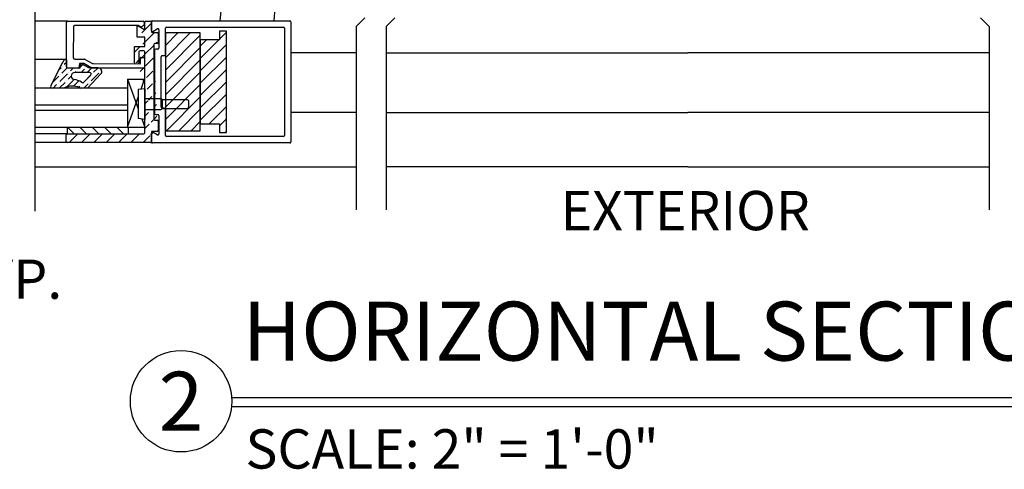
# Model space of a CAD drawing. Extents: x 875 to 1415, y 1396 to 1933.
# Drawn here: x 1031 to 1045, y 1421 to 1428 of the extents above; entities that cross this region are included whole.
import ezdxf
from ezdxf.enums import TextEntityAlignment as Align

# ---------------------------------------------------------------- set-up
doc = ezdxf.new("R2010")
doc.units = 0
doc.header["$MEASUREMENT"] = 0
doc.layers.get('0').update_dxf_attribs({"linetype": 'CONTINUOUS'})
for name, color, linetype in [('G-DETL-FINE', 32, 'CONTINUOUS'), ('G-DETL-TEXT', 31, 'CONTINUOUS'), ('G-DETL-TITL-FR', 30, 'CONTINUOUS')]:
    doc.layers.add(name, color=color, linetype=linetype)
doc.styles.add('ROMAND150', font='ROMAND.SHX', dxfattribs={"height": 0.84375})
doc.styles.get("Standard").update_dxf_attribs({"font": 'romans.shx'})

# ---------------------------------------------------------------- blocks, each defined once
blk = doc.blocks.new('LVL-D-GL-LAM')
h = blk.add_hatch()
h.set_pattern_fill('ANSI36', color=256, scale=0.5, angle=90, style=0)
h.set_pattern_definition([(135, (-36.90713, -9.760264), (-0.12153398, 0.03314563), [0.15625, -0.03125, 0, -0.03125])])
h.paths.add_polyline_path([(-0.579, 1.277), (-0.928, 1.452, 0.504662), (-0.957, 1.437), (-0.957, 1.263, -0.214436), (-0.951, 1.034, 0.077913), (-0.957, 1.023), (-0.957, 0.923, 0.039606), (-0.953, 0.918), (-0.753, 0.734, 0.56814), (-0.671, 0.759), (-0.67, 0.862), (-0.669, 0.864), (-0.669, 0.903), (-0.607, 1.018), (-0.607, 1.04), (-0.661, 1.05, -0.36397), (-0.67, 1.06), (-0.669, 1.159), (-0.669, 1.213, -0.415267), (-0.654, 1.228), (-0.549, 1.228), (-0.549, 1.238, 0.339273)])
h.paths.add_polyline_path([(-0.734, 1.107), (-0.734, 0.893, -0.655507), (-0.768, 0.879), (-0.864, 0.969, -0.349053), (-0.871, 1.012, 0.094023), (-0.835, 1.114, -0.37159), (-0.786, 1.157), (-0.784, 1.157, -0.414214)], flags=16)
h = blk.add_hatch()
h.set_pattern_fill('ANSI31', color=256, angle=90, style=0)
h.set_pattern_definition([(135, (-1368.1639, -472.55737), (-0.088388348, -0.088388348), [])])
edge = h.paths.add_edge_path()
edge.add_line((-1.61, 1.214), (-1.61, 0.119))
edge.add_arc((-1.595, 0.119), 0.015, 180, 270)
edge.add_line((-1.595, 0.104), (-0.44, 0.104))
edge.add_line((-1.735, 0.025), (-1.735, 1.214))
edge.add_arc((-1.72, 1.214), 0.015, 90, 180)
edge.add_line((-1.72, 1.229), (-1.625, 1.229))
edge.add_arc((-1.625, 1.214), 0.015, 0, 90)
edge.add_arc((-1.72, 0.025), 0.015, 180, 270)
edge.add_arc((-1.591, -0.005), 0.015, 0, 90)
edge.add_line((-1.591, 0.01), (-1.72, 0.01))
edge.add_arc((-1.561, -0.073), 0.015, 180, 270)
edge.add_arc((-1.432, -0.073), 0.015, 270, 360)
edge.add_arc((-1.402, -0.04), 0.015, 90, 180)
edge.add_line((-1.432, -0.088), (-1.561, -0.088))
edge.add_line((-1.576, -0.073), (-1.576, -0.005))
edge.add_line((-1.417, -0.04), (-1.417, -0.073))
edge.add_line((-0.333, -0.025), (-1.402, -0.025))
edge.add_arc((-0.594, 0.202), 0.015, 180, 270)
edge.add_arc((-0.594, 0.235), 0.015, 90, 180)
edge.add_line((-0.594, 0.25), (-0.362, 0.25))
edge.add_arc((-0.44, 0.172), 0.015, 0, 90)
edge.add_arc((-0.44, 0.119), 0.015, 270, 360)
edge.add_line((-0.44, 0.187), (-0.594, 0.187))
edge.add_line((-0.362, 0.104), (-0.226, 0.104))
edge.add_line((-0.425, 0.119), (-0.425, 0.172))
edge.add_line((-0.362, 0.25), (-0.362, 0.104))
edge.add_line((-0.226, 0.212), (-0.07, 0.212))
edge.add_line((-0.226, 0.104), (-0.226, 0.212))
edge.add_arc((-0.07, 0.205), 0.007, 330, 450)
edge.add_arc((-0.103, 0.114), 0.01, 150, 270)
edge.add_line((-0.064, 0.201), (-0.111, 0.119))
edge.add_line((-0.103, 0.104), (-0.015, 0.104))
edge.add_arc((-0.015, 0.089), 0.015, 0, 90)
edge.add_line((0, 0.089), (0, 0.025))
edge.add_arc((-0.015, 0.025), 0.015, 270, 360)
edge.add_line((-0.015, 0.01), (-0.144, 0.01))
edge.add_arc((-0.144, -0.005), 0.015, 90, 180)
edge.add_line((-0.159, -0.005), (-0.159, -0.073))
edge.add_arc((-0.303, -0.073), 0.015, 180, 270)
edge.add_arc((-0.174, -0.073), 0.015, 270, 360)
edge.add_line((-0.174, -0.088), (-0.303, -0.088))
edge.add_line((-0.318, -0.073), (-0.318, -0.04))
edge.add_arc((-0.333, -0.04), 0.015, 0, 90)
h = blk.add_hatch()
h.set_pattern_fill('ANSI31', color=256)
h.set_pattern_definition([(45, (-24.50716, -9.76911), (-0.08838835, 0.08838835), [])])
h.paths.add_polyline_path([(-1.52, 1.214), (-1.61, 1.214), (-1.61, 0.339), (-1.52, 0.339)])
for p, q in [((-0.957, 1.264), (-0.957, 1.434)), ((-0.928, 1.452), (-0.579, 1.277)), ((-1.735, 0.025), (-1.735, 1.214)), ((-1.72, 1.229), (-1.625, 1.229)), ((-1.61, 1.214), (-1.61, 0.119)), ((-0.784, 1.157), (-0.786, 1.157)), ((-0.669, 1.213), (-0.67, 1.06)), ((-0.669, 1.228), (-0.669, 1.028)), ((-0.549, 1.228), (-0.669, 1.228)), ((-0.669, 1.213), (-0.669, 1.06)), ((-0.654, 1.228), (-0.015, 1.226)), ((-0.549, 1.238), (-0.549, 1.228)), ((0, 1.211), (0, 0.125)), ((-0.957, 0.923), (-0.957, 1.023)), ((-0.734, 0.893), (-0.734, 1.107)), ((-0.669, 1.028), (-0.607, 1.017)), ((-0.607, 1.017), (-0.669, 0.903)), ((-0.607, 1.04), (-0.661, 1.05)), ((-0.607, 0.978), (-0.607, 1.04)), ((-0.543, 1.108), (-0.544, 0.966)), ((-0.078, 1.126), (-0.523, 1.128)), ((-0.063, 0.198), (-0.063, 1.111)), ((-0.753, 0.735), (-0.952, 0.918)), ((-0.864, 0.969), (-0.768, 0.879)), ((-0.673, 0.118), (-0.67, 0.862)), ((-0.67, 0.862), (-0.607, 0.978)), ((-0.669, 0.771), (-0.669, 0.903)), ((-0.546, 0.957), (-0.605, 0.851)), ((-0.607, 0.841), (-0.61, 0.176)), ((-1.514, 0.354), (-1.514, 0.104)), ((-0.831, 0.354), (-1.514, 0.354)), ((-1.514, 0.354), (-1.087, 0.199)), ((-0.831, 0.354), (-1.254, 0.199)), ((-0.831, 0.354), (-0.831, 0.104)), ((-1.399, 0.146), (-1.514, 0.104)), ((-1.405, 0.104), (-1.391, 0.199)), ((-0.979, 0.199), (-1.391, 0.199)), ((-0.965, 0.104), (-0.979, 0.199)), ((-0.973, 0.158), (-0.831, 0.107)), ((-0.6, 0.166), (-0.524, 0.166)), ((-0.594, 0.25), (-0.362, 0.25)), ((-0.44, 0.187), (-0.594, 0.187)), ((-0.517, 0.159), (-0.517, 0.11)), ((-0.425, 0.119), (-0.425, 0.172)), ((-0.362, 0.25), (-0.362, 0.104)), ((-0.226, 0.104), (-0.226, 0.212)), ((-0.226, 0.212), (-0.07, 0.212)), ((-0.064, 0.201), (-0.111, 0.119)), ((-0.085, 0.163), (-0.063, 0.198)), ((-0.06, 0.119), (-0.085, 0.163)), ((-1.591, 0.01), (-1.72, 0.01)), ((-1.595, 0.104), (-0.44, 0.104)), ((-0.965, 0.104), (-1.405, 0.104)), ((-1.265, 0.104), (-1.265, -0.131)), ((-1.105, 0.104), (-1.105, -0.131)), ((-0.658, 0.103), (-0.524, 0.103)), ((-0.362, 0.104), (-0.226, 0.104)), ((-0.015, 0.01), (-0.144, 0.01)), ((-0.103, 0.104), (-0.015, 0.104)), ((-0.019, 0.111), (-0.047, 0.111)), ((0, 0.089), (0, 0.025)), ((-1.576, -0.073), (-1.576, -0.005)), ((-1.432, -0.088), (-1.561, -0.088)), ((-1.417, -0.04), (-1.417, -0.073)), ((-0.333, -0.025), (-1.402, -0.025)), ((-1.265, -0.131), (-1.25, -0.146)), ((-1.105, -0.131), (-1.12, -0.146)), ((-0.318, -0.073), (-0.318, -0.04)), ((-0.174, -0.088), (-0.303, -0.088)), ((-0.159, -0.005), (-0.159, -0.073)), ((-1.12, -0.146), (-1.25, -0.146)), ((-1.12, -0.146), (-1.25, -0.146)), ((-1.25, -0.146), (-1.25, -0.506)), ((-1.12, -0.146), (-1.12, -0.506)), ((-1.25, -0.506), (-1.235, -0.521)), ((-1.135, -0.521), (-1.235, -0.521)), ((-1.12, -0.506), (-1.135, -0.521))]:
    blk.add_line(p, q)
blk.add_lwpolyline([(-1.52, 1.214), (-1.61, 1.214), (-1.61, 0.339), (-1.52, 0.339)], close=True)
for centre, radius, start, end in [((-0.937, 1.434), 0.02, 63.1568, 180.0772), ((-0.589, 1.238), 0.04, 0, 74.9627), ((-1.72, 1.214), 0.015, 90, 180), ((-1.625, 1.214), 0.015, 0, 90), ((-1.209, 1.142), 0.28, 337.2165, 25.7015), ((-0.786, 1.107), 0.05, 90, 171.5382), ((-0.784, 1.107), 0.05, 0, 90), ((-0.654, 1.213), 0.015, 89.7939, 179.7939), ((-0.015, 1.211), 0.015, 359.7939, 89.7939), ((-0.919, 1.01), 0.04, 143.7214, 161.5418), ((-0.84, 0.994), 0.035, 150.0529, 227.0196), ((-1.122, 1.157), 0.29, 330.0529, 351.5382), ((-0.66, 1.06), 0.01, 179.7939, 259.7939), ((-0.523, 1.108), 0.02, 89.7939, 179.7939), ((-0.078, 1.111), 0.015, 359.7939, 89.7939), ((-0.925, 0.947), 0.04, 215.5595, 227.0196), ((-0.754, 0.893), 0.02, 227.0196, 0), ((-0.587, 0.841), 0.02, 151.1563, 179.7939), ((-0.564, 0.966), 0.02, 331.1563, 359.7939), ((-0.719, 0.771), 0.05, 227.0196, 360), ((-0.6, 0.176), 0.01, 179.7939, 269.7939), ((-0.594, 0.235), 0.015, 90, 180), ((-0.594, 0.202), 0.015, 180, 270), ((-0.524, 0.159), 0.007, 359.7939, 89.7939), ((-0.44, 0.172), 0.015, 0, 90), ((-0.07, 0.205), 0.007, 330, 90), ((-1.72, 0.025), 0.015, 180, 270), ((-1.595, 0.119), 0.015, 180, 270), ((-1.591, -0.005), 0.015, 0, 90), ((-0.658, 0.118), 0.015, 179.7939, 269.7939), ((-0.524, 0.11), 0.007, 269.7939, 359.7939), ((-0.44, 0.119), 0.015, 270, 0), ((-0.144, -0.005), 0.015, 90, 180), ((-0.103, 0.114), 0.01, 150, 270), ((-0.047, 0.126), 0.015, 209.7939, 269.7939), ((-0.018, 0.13), 0.0188, 267.302, 344.1142), ((-0.015, 0.089), 0.015, 0, 90), ((-0.015, 0.025), 0.015, 270, 0), ((-1.561, -0.073), 0.015, 180, 270), ((-1.432, -0.073), 0.015, 270, 0), ((-1.402, -0.04), 0.015, 90, 180), ((-0.333, -0.04), 0.015, 0, 90), ((-0.303, -0.073), 0.015, 180, 270), ((-0.174, -0.073), 0.015, 270, 0)]:
    blk.add_arc(centre, radius, start, end)

msp = doc.modelspace()

# ---------------------------------------------------------------- hatches: boundary and pattern name
at = {"layer": 'G-DETL-FINE'}
h = msp.add_hatch(dxfattribs=at)
h.set_pattern_fill('ANSI31', color=256)
h.set_pattern_definition([(45, (-172.85353, 638.26294), (-0.088388348, 0.088388348), [])])
h.paths.add_polyline_path([(1033.1246, 1427.6104), (1032.6246, 1427.6104), (1032.6246, 1426.2104), (1033.1246, 1426.2104)])
h = msp.add_hatch(dxfattribs=at)
h.set_pattern_fill('ANSI31', color=256)
h.set_pattern_definition([(45, (-175.7298, 644.42214), (-0.088388348, 0.088388348), [])])
h.paths.add_polyline_path([(1033.1246, 1427.5104), (1033.3996, 1427.5104), (1033.3996, 1427.6354), (1033.4996, 1427.6354), (1033.4996, 1426.1854), (1033.3996, 1426.1854), (1033.3996, 1426.3104), (1033.1246, 1426.3104)])

# ---------------------------------------------------------------- linework, layer by layer
at = {"layer": 'G-DETL-FINE', "linetype": 'Continuous'}
for p, q in [((1033.4098, 1427.7852), (1033.4226, 1427.9246)), ((1034.1944, 1427.9645), (1034.178, 1427.7852)), ((1031.2227, 1427.7779), (1030.7532, 1427.7779)), ((1032.4236, 1427.6444), (1032.4236, 1427.7704)), ((1032.4386, 1427.7854), (1034.4086, 1427.7854)), ((1034.4236, 1427.7704), (1034.4236, 1426.0504)), ((1032.4461, 1427.6314), (1032.5091, 1427.6678)), ((1032.5316, 1427.6548), (1032.5316, 1427.3934)), ((1032.6246, 1427.3004), (1032.6246, 1427.6774)), ((1032.6396, 1427.6924), (1034.3156, 1427.6924)), ((1034.3306, 1427.6774), (1034.3306, 1426.1434)), ((1032.4706, 1427.3634), (1032.4706, 1426.4574)), ((1032.5166, 1427.3784), (1032.4856, 1427.3784)), ((1032.5636, 1426.5504), (1032.5636, 1427.2704)), ((1032.5786, 1427.2854), (1032.6096, 1427.2854)), ((1031.2058, 1427.2288), (1030.7532, 1427.2288)), ((1032.0796, 1426.8208), (1030.7532, 1426.8208)), ((1032.0796, 1426.5774), (1030.7532, 1426.5774)), ((1032.0796, 1426.5011), (1030.7532, 1426.5011)), ((1032.4856, 1426.4424), (1032.5166, 1426.4424)), ((1032.5316, 1426.4274), (1032.5316, 1426.166)), ((1032.6096, 1426.5354), (1032.5786, 1426.5354)), ((1032.6246, 1426.1434), (1032.6246, 1426.5204)), ((1032.0796, 1426.2583), (1030.7532, 1426.2583)), ((1031.2196, 1426.1679), (1030.7532, 1426.1679)), ((1032.4236, 1426.0504), (1032.4236, 1426.1764)), ((1032.5091, 1426.153), (1032.4461, 1426.1894)), ((1031.2196, 1426.0429), (1030.7532, 1426.0429)), ((1034.4086, 1426.0354), (1032.4386, 1426.0354)), ((1034.3156, 1426.1284), (1032.6396, 1426.1284))]:
    msp.add_line(p, q, dxfattribs=at)
at = {"layer": 'G-DETL-FINE'}
for p, q in [((1033.4996, 1427.6354), (1033.3996, 1427.6354)), ((1033.3996, 1427.6354), (1033.3996, 1427.5104)), ((1033.4996, 1426.1854), (1033.4996, 1427.6354)), ((1033.1246, 1427.5104), (1033.1246, 1426.3104)), ((1033.3996, 1427.5104), (1033.1246, 1427.5104)), ((1035.3571, 1427.3274), (1034.4236, 1427.3274)), ((1035.7898, 1427.3274), (1040.1104, 1427.3274)), ((1044.4309, 1427.3274), (1040.1104, 1427.3274)), ((1035.3571, 1426.474), (1034.4236, 1426.474)), ((1035.7898, 1426.474), (1040.1104, 1426.474)), ((1044.4309, 1426.474), (1040.1104, 1426.474)), ((1033.1246, 1426.3104), (1033.3996, 1426.3104)), ((1033.3996, 1426.3104), (1033.3996, 1426.1854)), ((1033.3996, 1426.1854), (1033.4996, 1426.1854)), ((1030.7532, 1425.6945), (1035.3571, 1425.6945)), ((1040.1104, 1425.6945), (1035.7898, 1425.6945)), ((1040.1104, 1425.6945), (1044.4309, 1425.6945))]:
    msp.add_line(p, q, dxfattribs=at)
at = {"layer": 'G-DETL-FINE', "flags": 128}
msp.add_lwpolyline([(1033.1246, 1427.6104), (1032.6246, 1427.6104), (1032.6246, 1426.2104), (1033.1246, 1426.2104)], close=True, dxfattribs=at)
at = {"layer": 'G-DETL-FINE', "linetype": 'Continuous'}
for centre, start, end in [((1032.4386, 1427.7704), 90, 180), ((1034.4086, 1427.7704), 0, 90), ((1032.4386, 1427.6444), 180, 300), ((1032.5166, 1427.6548), 0, 120), ((1032.6396, 1427.6774), 90, 180), ((1034.3156, 1427.6774), 0, 90), ((1032.4856, 1427.3634), 90, 180), ((1032.5166, 1427.3934), 270, 0), ((1032.5786, 1427.2704), 90, 180), ((1032.6096, 1427.3004), 270, 0), ((1032.4856, 1426.4574), 180, 270), ((1032.5166, 1426.4274), 0, 90), ((1032.5786, 1426.5504), 180, 270), ((1032.6096, 1426.5204), 0, 90), ((1032.4386, 1426.1764), 60, 180), ((1032.5166, 1426.166), 240, 0), ((1032.6396, 1426.1434), 180, 270), ((1034.3156, 1426.1434), 270, 0), ((1032.4386, 1426.0504), 180, 270), ((1034.4086, 1426.0504), 270, 0)]:
    msp.add_arc(centre, 0.015, start, end, dxfattribs=at)
at = {"layer": 'G-DETL-TEXT'}
for p, q in [((1030.7532, 1427.9988), (1030.7532, 1425.0586)), ((1035.4821, 1427.8268), (1035.3571, 1427.7018)), ((1035.3571, 1427.7018), (1035.3571, 1425.0763)), ((1035.9148, 1427.8268), (1035.7898, 1427.7018)), ((1035.7898, 1427.7018), (1035.7898, 1425.0763)), ((1044.3059, 1427.8268), (1044.4309, 1427.7018)), ((1044.4309, 1427.7018), (1044.4309, 1425.0763))]:
    msp.add_line(p, q, dxfattribs=at)
at = {"layer": 'G-DETL-TITL-FR'}
for p, q in [((1033.5736, 1422.3916), (1047.6119, 1422.3916)), ((1033.5714, 1422.262), (1047.5675, 1422.262))]:
    msp.add_line(p, q, dxfattribs=at)
msp.add_circle((1032.849, 1422.3388), 0.7265, dxfattribs=at)

# ---------------------------------------------------------------- block references
at = {"layer": 'G-DETL-FINE', "linetype": 'Continuous', "rotation": 90.00000000000001}
msp.add_blockref('LVL-D-GL-LAM', (1032.4336, 1427.7779), dxfattribs=at)

# ---------------------------------------------------------------- texts
at = {"layer": 'G-DETL-TEXT'}
for s, p in [('EXTERIOR', (1038.2887, 1424.7867)), ('ANCHOR TYP.', (1026.2816, 1423.8048))]:
    msp.add_text(s, height=0.5625, dxfattribs=at).set_placement(p)
at = {"layer": 'G-DETL-TITL-FR', "style": 'ROMAND150'}
msp.add_text('2', height=0.8438, dxfattribs=at).set_placement((1032.849, 1422.3388), align=Align.MIDDLE_CENTER)
at = {"layer": 'G-DETL-TITL-FR'}
msp.add_text('SCALE: 2" = 1\'-0"', height=0.5625, dxfattribs=at).set_placement((1033.7732, 1421.3748))
at = {"layer": 'G-DETL-TITL-FR', "insert": (1033.733, 1422.6569), "char_height": 0.84375, "attachment_point": 7, "style": 'ROMAND150'}
msp.add_mtext('HORIZONTAL SECTION', dxfattribs=at)

doc.saveas('drawing.dxf')
